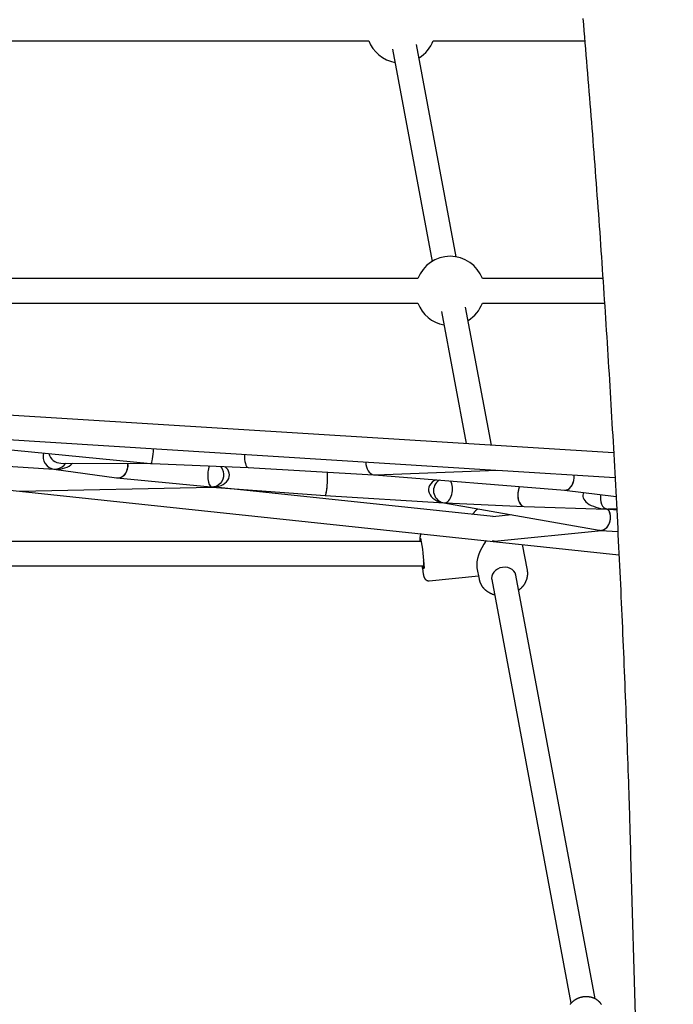
# Model space of a CAD drawing. Extents: x -5416 to 12864, y -2279 to 2606.
# Drawn here: x 7629 to 8054, y -1396 to -755 of the extents above; entities that cross this region are included whole.
import ezdxf

# ---------------------------------------------------------------- set-up
doc = ezdxf.new("R2010")
doc.units = 0

msp = doc.modelspace()

# ---------------------------------------------------------------- linework, layer by layer
at = {"color": 7, "linetype": 'Continuous'}
for p, q in [((7617.98, -768.19), (7855.92, -768.19)), ((7897.98, -768.19), (7996.6, -768.19)), ((7871.33, -773.65), (7897.21, -911.92)), ((7912.94, -908.97), (7887.06, -770.71)), ((7887.92, -923.11), (7585.98, -923.11)), ((8008.4, -923.11), (7929.97, -923.11)), ((7585.98, -939.11), (7887.92, -939.11)), ((7935.9, -1031.63), (7919.05, -941.64)), ((7929.97, -939.11), (8009.48, -939.11)), ((7903.33, -944.58), (7919.43, -1030.6)), ((8015.42, -1036.59), (7443.86, -1000.89)), ((7442.88, -1016.87), (7713.71, -1043.51)), ((7443.47, -1016.9), (7938.8, -1047.84)), ((7273.31, -1023.82), (8018.89, -1102.92)), ((7274.12, -1023.87), (7650.91, -1047.16)), ((7655.46, -1043.28), (7714.35, -1043.57)), ((7657.58, -1044.53), (7658.77, -1043.3)), ((7713.97, -1043.54), (7714.24, -1043.55)), ((7714.84, -1043.59), (7777.47, -1046.15)), ((7650.8, -1047.16), (7691.73, -1052.92)), ((7777.46, -1046.15), (7858.93, -1050.88)), ((7859.41, -1050.9), (7860.22, -1050.92)), ((7859.6, -1050.93), (7983.57, -1060.81)), ((7860.52, -1050.91), (7939.66, -1047.89)), ((7939.46, -1047.88), (8016.3, -1052.68)), ((7691.95, -1052.95), (7753.14, -1058.78)), ((7628.72, -1061.44), (7753.91, -1058.85)), ((7753.79, -1058.84), (7827.62, -1064.43)), ((7936.89, -1078.13), (7758.07, -1059.16)), ((7983.5, -1060.8), (8016.96, -1064.94)), ((7827.62, -1064.43), (7905, -1069.13)), ((7904.79, -1069.12), (8005.9, -1086.96)), ((7905.63, -1069.16), (7957.13, -1071.58)), ((7949, -1076.92), (7936.64, -1078.16)), ((7957.17, -1071.58), (8010.85, -1073.15)), ((8010.75, -1073.13), (8010.67, -1073.13)), ((8010.84, -1073.14), (8017.41, -1073.64)), ((8011.8, -1073.14), (8017.38, -1073.02)), ((7937.82, -1094.12), (8007.5, -1087.12)), ((8007.1, -1087.09), (8018.14, -1087.86)), ((7889.86, -1094.2), (7583.47, -1094.2)), ((7937.66, -1094.14), (7936.35, -1094.15)), ((7959.26, -1112.97), (7956.14, -1096.27)), ((7582.78, -1110.2), (7891.68, -1110.2)), ((7926.41, -1111.39), (7927.81, -1118.86)), ((7959.21, -1112.71), (7959.26, -1112.97)), ((7895.3, -1119.83), (7927.41, -1116.71)), ((7935.91, -1118.39), (7935.99, -1119.1)), ((7935.99, -1119.1), (7987.64, -1395.03)), ((8003.37, -1392.07), (7951.72, -1116.15)), ((8026.49, -1298.86), (8054.28, -2267.69))]:
    msp.add_line(p, q, dxfattribs=at)
for points in [[(7995.38, -753.8), (7995.72, -757.75), (7996.06, -761.71), (7996.39, -765.67), (7996.73, -769.63), (7997.06, -773.59), (7997.39, -777.55), (7997.73, -781.52), (7998.05, -785.48), (7998.38, -789.45), (7998.71, -793.42), (7999.03, -797.38), (7999.35, -801.35), (7999.67, -805.32), (7999.99, -809.3), (8000.31, -813.27), (8000.63, -817.24), (8000.94, -821.22), (8001.25, -825.19), (8001.57, -829.17), (8001.87, -833.15), (8002.18, -837.13), (8002.49, -841.11), (8002.79, -845.09), (8003.1, -849.07), (8003.4, -853.06), (8003.7, -857.04), (8003.99, -861.03), (8004.29, -865.02), (8004.58, -869.01), (8004.88, -872.99), (8005.17, -876.98), (8005.46, -880.98), (8005.75, -884.97), (8006.03, -888.96), (8006.32, -892.96), (8006.6, -896.95), (8006.88, -900.95), (8007.16, -904.95), (8007.44, -908.94), (8007.72, -912.94), (8007.99, -916.94), (8008.26, -920.95), (8008.54, -924.95), (8008.81, -928.95), (8009.07, -932.96), (8009.34, -936.96), (8009.61, -940.97), (8009.87, -944.97), (8010.13, -948.98), (8010.39, -952.99), (8010.65, -957), (8010.91, -961.01), (8011.16, -965.02), (8011.41, -969.04), (8011.67, -973.05), (8011.92, -977.07), (8012.16, -981.08), (8012.41, -985.1), (8012.66, -989.11), (8012.9, -993.13), (8013.14, -997.15), (8013.38, -1001.17), (8013.62, -1005.19), (8013.86, -1009.21), (8014.09, -1013.24), (8014.33, -1017.26), (8014.56, -1021.28), (8014.79, -1025.31), (8015.02, -1029.33), (8015.24, -1033.36), (8015.47, -1037.39), (8015.69, -1041.42), (8015.91, -1045.44), (8016.13, -1049.47), (8016.35, -1053.5), (8016.57, -1057.54), (8016.79, -1061.57), (8017, -1065.6), (8017.21, -1069.63), (8017.42, -1073.67), (8017.63, -1077.7), (8017.84, -1081.74), (8018.04, -1085.78), (8018.25, -1089.81), (8018.45, -1093.85), (8018.65, -1097.89), (8018.85, -1101.93), (8019.04, -1105.97), (8019.24, -1110.01), (8019.43, -1114.05), (8019.62, -1118.09), (8019.81, -1122.14), (8020, -1126.18), (8020.19, -1130.23), (8020.38, -1134.27), (8020.56, -1138.32), (8020.74, -1142.36), (8020.92, -1146.41), (8021.1, -1150.46), (8021.28, -1154.5), (8021.45, -1158.55), (8021.63, -1162.6), (8021.8, -1166.65), (8021.97, -1170.7), (8022.14, -1174.76), (8022.3, -1178.81), (8022.47, -1182.86), (8022.63, -1186.91), (8022.79, -1190.97), (8022.96, -1195.02), (8023.11, -1199.08), (8023.27, -1203.13), (8023.43, -1207.18), (8023.58, -1211.23), (8023.73, -1215.28), (8023.88, -1219.32), (8024.03, -1223.35), (8024.17, -1227.38), (8024.32, -1231.4), (8024.46, -1235.39), (8024.6, -1239.34), (8024.73, -1243.25), (8024.86, -1247.08), (8024.99, -1250.84), (8025.11, -1254.49), (8025.23, -1258.03), (8025.34, -1261.45), (8025.45, -1264.75), (8025.55, -1267.91), (8025.65, -1270.95), (8025.74, -1273.86), (8025.83, -1276.65), (8025.91, -1279.31), (8025.98, -1281.84), (8026.06, -1284.24), (8026.13, -1286.54), (8026.19, -1288.74), (8026.25, -1290.86), (8026.31, -1292.91), (8026.37, -1294.92), (8026.43, -1296.9), (8026.49, -1298.86)], [(7651.1, -1047.17), (7651.11, -1047.18), (7651.11, -1047.18)], [(7759.47, -1045.41), (7759.64, -1045.63), (7760.54, -1047.06), (7761.14, -1048.66), (7761.41, -1050.37), (7761.33, -1052.1), (7760.93, -1053.77), (7760.2, -1055.3), (7759.19, -1056.62), (7757.94, -1057.68), (7756.52, -1058.41), (7754.98, -1058.79), (7753.62, -1058.82)], [(7926.98, -1073.03), (7926.83, -1073.15), (7926.67, -1073.27), (7926.52, -1073.38), (7926.37, -1073.5), (7926.22, -1073.63), (7926.07, -1073.75), (7925.92, -1073.88), (7925.77, -1074.01), (7925.62, -1074.15), (7925.48, -1074.29), (7925.33, -1074.44), (7925.18, -1074.59), (7925.04, -1074.75), (7924.9, -1074.91), (7924.76, -1075.08), (7924.62, -1075.25), (7924.48, -1075.42), (7924.35, -1075.6), (7924.21, -1075.78), (7924.08, -1075.97), (7923.95, -1076.15), (7923.82, -1076.34), (7923.69, -1076.53), (7923.56, -1076.72)], [(8010.6, -1073.12), (8010.51, -1073.1), (8010.42, -1073.06)], [(7890.02, -1089.25), (7889.99, -1089.28), (7889.97, -1089.31), (7889.95, -1089.34), (7889.92, -1089.37), (7889.9, -1089.4), (7889.88, -1089.43), (7889.85, -1089.46), (7889.83, -1089.5), (7889.81, -1089.54), (7889.78, -1089.58), (7889.76, -1089.63), (7889.74, -1089.67), (7889.72, -1089.72), (7889.7, -1089.77), (7889.68, -1089.82), (7889.65, -1089.88), (7889.63, -1089.93), (7889.61, -1089.99), (7889.59, -1090.05), (7889.57, -1090.1), (7889.55, -1090.16), (7889.53, -1090.22), (7889.51, -1090.28), (7889.49, -1090.34), (7889.48, -1090.4), (7889.46, -1090.46), (7889.45, -1090.52), (7889.43, -1090.59), (7889.42, -1090.65), (7889.41, -1090.71), (7889.39, -1090.78), (7889.38, -1090.85), (7889.37, -1090.92), (7889.36, -1091), (7889.35, -1091.07), (7889.34, -1091.16), (7889.33, -1091.24), (7889.32, -1091.33), (7889.31, -1091.42), (7889.3, -1091.51), (7889.3, -1091.61), (7889.29, -1091.71), (7889.28, -1091.82), (7889.28, -1091.93), (7889.27, -1092.04), (7889.27, -1092.15), (7889.27, -1092.27), (7889.26, -1092.39), (7889.26, -1092.51), (7889.26, -1092.63), (7889.26, -1092.75), (7889.26, -1092.87), (7889.26, -1092.99), (7889.26, -1093.11), (7889.26, -1093.23), (7889.26, -1093.35), (7889.26, -1093.46), (7889.26, -1093.58), (7889.26, -1093.69), (7889.26, -1093.8), (7889.27, -1093.92), (7889.27, -1094.03), (7889.27, -1094.14), (7889.28, -1094.25)], [(7891.63, -1108.75), (7891.68, -1110.05), (7891.69, -1111.07), (7891.66, -1111.77), (7891.58, -1112.12), (7891.47, -1112.09), (7891.33, -1111.7), (7891.16, -1110.95), (7891.02, -1110.2)], [(7891.48, -1106.58), (7891.53, -1107.24), (7891.63, -1108.75)], [(7891.26, -1114.51), (7891.28, -1114.62), (7891.3, -1114.74), (7891.32, -1114.85), (7891.34, -1114.97), (7891.36, -1115.08), (7891.38, -1115.2), (7891.4, -1115.31), (7891.43, -1115.43), (7891.45, -1115.54), (7891.47, -1115.66), (7891.5, -1115.77), (7891.52, -1115.89), (7891.55, -1116), (7891.57, -1116.12), (7891.6, -1116.23), (7891.62, -1116.34), (7891.65, -1116.45), (7891.68, -1116.56), (7891.7, -1116.66), (7891.73, -1116.77), (7891.76, -1116.87), (7891.78, -1116.97), (7891.81, -1117.07), (7891.84, -1117.16), (7891.87, -1117.25), (7891.9, -1117.34), (7891.93, -1117.43), (7891.96, -1117.51), (7891.99, -1117.59), (7892.02, -1117.67), (7892.05, -1117.75), (7892.08, -1117.83), (7892.12, -1117.9), (7892.15, -1117.98), (7892.19, -1118.05), (7892.23, -1118.12), (7892.27, -1118.19), (7892.31, -1118.27), (7892.35, -1118.34), (7892.4, -1118.41), (7892.44, -1118.48), (7892.49, -1118.55), (7892.55, -1118.62), (7892.6, -1118.68), (7892.66, -1118.75), (7892.72, -1118.82), (7892.78, -1118.89), (7892.84, -1118.95), (7892.91, -1119.02), (7892.98, -1119.08), (7893.05, -1119.14), (7893.13, -1119.2), (7893.21, -1119.26), (7893.29, -1119.32), (7893.37, -1119.37), (7893.46, -1119.42), (7893.55, -1119.47), (7893.64, -1119.52), (7893.74, -1119.56), (7893.83, -1119.61), (7893.93, -1119.64), (7894.02, -1119.68), (7894.12, -1119.71), (7894.21, -1119.74), (7894.3, -1119.77), (7894.39, -1119.79), (7894.48, -1119.81), (7894.56, -1119.83), (7894.64, -1119.84), (7894.72, -1119.85), (7894.79, -1119.86), (7894.86, -1119.86), (7894.93, -1119.86), (7894.99, -1119.86), (7895.05, -1119.85), (7895.1, -1119.85), (7895.16, -1119.84), (7895.21, -1119.83), (7895.26, -1119.82), (7895.31, -1119.8)], [(7951.72, -1116.15), (7951.28, -1114.81), (7950.49, -1113.6), (7949.39, -1112.58), (7948.03, -1111.79), (7946.48, -1111.28), (7944.8, -1111.06), (7943.08, -1111.15), (7941.4, -1111.54), (7939.83, -1112.22), (7938.45, -1113.15), (7937.32, -1114.29), (7936.5, -1115.58), (7936.02, -1116.97), (7935.91, -1118.39)], [(7953.56, -1126.01), (7953.77, -1125.84), (7953.98, -1125.68), (7954.18, -1125.52), (7954.38, -1125.35), (7954.58, -1125.18), (7954.78, -1125.01), (7954.98, -1124.84), (7955.17, -1124.66), (7955.36, -1124.48), (7955.54, -1124.29), (7955.73, -1124.1), (7955.9, -1123.91), (7956.08, -1123.71), (7956.25, -1123.51), (7956.41, -1123.31), (7956.58, -1123.1), (7956.74, -1122.9), (7956.89, -1122.69), (7957.05, -1122.47), (7957.2, -1122.26), (7957.34, -1122.04), (7957.48, -1121.82), (7957.62, -1121.6), (7957.75, -1121.37), (7957.87, -1121.15), (7958, -1120.92), (7958.11, -1120.69), (7958.23, -1120.46), (7958.33, -1120.23), (7958.44, -1119.99), (7958.54, -1119.76), (7958.63, -1119.52), (7958.72, -1119.28), (7958.8, -1119.05), (7958.88, -1118.81), (7958.96, -1118.57), (7959.02, -1118.33), (7959.09, -1118.08), (7959.15, -1117.84), (7959.2, -1117.6), (7959.25, -1117.36), (7959.29, -1117.11), (7959.33, -1116.87), (7959.36, -1116.63), (7959.39, -1116.39), (7959.42, -1116.16), (7959.43, -1115.92), (7959.45, -1115.7), (7959.46, -1115.47), (7959.47, -1115.25), (7959.47, -1115.04), (7959.47, -1114.83), (7959.47, -1114.63), (7959.46, -1114.43), (7959.44, -1114.24), (7959.42, -1114.05), (7959.4, -1113.87), (7959.37, -1113.69), (7959.35, -1113.52), (7959.31, -1113.35), (7959.28, -1113.18), (7959.24, -1113.02), (7959.21, -1112.86), (7959.17, -1112.69)], [(7927.8, -1118.7), (7927.84, -1118.92), (7927.89, -1119.13), (7927.93, -1119.35), (7927.98, -1119.57), (7928.04, -1119.78), (7928.09, -1120), (7928.15, -1120.21), (7928.22, -1120.43), (7928.29, -1120.64), (7928.37, -1120.86), (7928.45, -1121.07), (7928.54, -1121.28), (7928.63, -1121.5), (7928.73, -1121.71), (7928.83, -1121.92), (7928.94, -1122.13), (7929.05, -1122.34), (7929.17, -1122.54), (7929.29, -1122.75), (7929.42, -1122.96), (7929.55, -1123.16), (7929.68, -1123.36), (7929.82, -1123.56), (7929.97, -1123.76), (7930.11, -1123.95), (7930.27, -1124.15), (7930.42, -1124.34), (7930.58, -1124.52), (7930.74, -1124.71), (7930.91, -1124.89), (7931.08, -1125.07), (7931.26, -1125.25), (7931.44, -1125.42), (7931.62, -1125.59), (7931.81, -1125.76), (7932, -1125.92), (7932.19, -1126.09), (7932.39, -1126.24), (7932.59, -1126.4), (7932.79, -1126.55), (7933, -1126.7), (7933.21, -1126.84), (7933.42, -1126.99), (7933.63, -1127.12), (7933.85, -1127.26), (7934.07, -1127.39), (7934.28, -1127.51), (7934.5, -1127.63), (7934.71, -1127.75), (7934.93, -1127.86), (7935.14, -1127.96), (7935.36, -1128.07), (7935.57, -1128.16), (7935.78, -1128.25), (7935.99, -1128.34), (7936.2, -1128.42), (7936.4, -1128.5), (7936.61, -1128.57), (7936.82, -1128.63), (7937.02, -1128.7), (7937.22, -1128.76), (7937.43, -1128.81), (7937.63, -1128.87), (7937.83, -1128.93)], [(8007.51, -1395.81), (8007.39, -1395.63), (8007.28, -1395.45), (8007.16, -1395.28), (8007.03, -1395.1), (8006.9, -1394.93), (8006.77, -1394.77), (8006.63, -1394.6), (8006.49, -1394.44), (8006.34, -1394.28), (8006.19, -1394.13), (8006.04, -1393.97), (8005.88, -1393.82), (8005.72, -1393.68), (8005.55, -1393.53), (8005.39, -1393.39), (8005.22, -1393.25), (8005.04, -1393.12), (8004.86, -1392.99), (8004.68, -1392.86), (8004.5, -1392.73), (8004.31, -1392.61), (8004.12, -1392.49), (8003.93, -1392.38), (8003.73, -1392.27), (8003.53, -1392.16), (8003.33, -1392.05), (8003.13, -1391.95), (8002.92, -1391.86), (8002.71, -1391.76), (8002.5, -1391.67), (8002.29, -1391.59), (8002.07, -1391.51), (8001.85, -1391.43), (8001.63, -1391.36), (8001.41, -1391.29), (8001.18, -1391.22), (8000.95, -1391.16), (8000.72, -1391.1), (8000.49, -1391.05), (8000.26, -1391), (8000.03, -1390.95), (7999.79, -1390.91), (7999.56, -1390.88), (7999.32, -1390.84), (7999.08, -1390.81), (7998.84, -1390.79), (7998.6, -1390.77), (7998.36, -1390.75), (7998.12, -1390.74), (7997.88, -1390.74), (7997.63, -1390.73), (7997.39, -1390.73), (7997.15, -1390.74), (7996.9, -1390.75), (7996.66, -1390.76), (7996.41, -1390.78), (7996.17, -1390.81), (7995.93, -1390.83), (7995.68, -1390.86), (7995.44, -1390.9), (7995.2, -1390.94), (7994.96, -1390.98), (7994.72, -1391.03), (7994.48, -1391.08), (7994.24, -1391.14), (7994, -1391.2), (7993.76, -1391.27), (7993.52, -1391.34), (7993.29, -1391.41), (7993.06, -1391.49), (7992.83, -1391.57), (7992.6, -1391.66), (7992.37, -1391.75), (7992.14, -1391.84), (7991.92, -1391.94), (7991.69, -1392.04), (7991.47, -1392.15), (7991.25, -1392.25), (7991.04, -1392.37), (7990.83, -1392.48), (7990.61, -1392.61), (7990.41, -1392.73), (7990.2, -1392.86), (7990, -1392.99), (7989.8, -1393.13), (7989.6, -1393.26), (7989.4, -1393.41), (7989.21, -1393.55), (7989.03, -1393.7), (7988.84, -1393.85), (7988.66, -1394.01), (7988.48, -1394.17), (7988.31, -1394.33), (7988.14, -1394.49), (7987.97, -1394.66), (7987.81, -1394.83), (7987.65, -1395.01), (7987.49, -1395.18), (7987.34, -1395.36), (7987.2, -1395.54), (7987.05, -1395.73)]]:
    msp.add_lwpolyline(points, dxfattribs=at)
for centre, radius, start, end in [((7876.95, -760.19), 22.5, 200.8275, 259.77454), ((7876.95, -760.19), 22.5, 301.42953, 339.1725), ((7908.94, -931.11), 22.5, 90, 159.1725), ((7908.94, -931.11), 22.5, 20.8275, 90), ((7908.94, -931.11), 22.5, 200.8275, 259.77454), ((7908.94, -931.11), 22.5, 301.42953, 339.1725), ((7906.17, -1061.19), 8.07, 121.40866, 255.69887), ((7759.31, -1117.14), 132.97, 2.38533, 10.85427), ((7983.2, -1098.52), 93.31, 187.19467, 189.73039)]:
    msp.add_arc(centre, radius, start, end, dxfattribs=at)
for centre, major_axis, ratio, start_param, end_param in [((7651.61, -1039.19), (-2.91, 7.52), 0.953788, 0.898045, 2.690491), ((7655.41, -1035.28), (-3.1, 7.39), 0.98526, 1.397793, 2.744821), ((7655.41, -1035.28), (-3.1, 7.39), 0.98526, 1.397793, 2.744821), ((7714.75, -1035.58), (0.56, 7.98), 0.113323, 3.189493, 4.931023), ((7777.87, -1038.16), (0.4, 7.99), 0.349756, 1.519415, 3.14458), ((7777.87, -1038.16), (0.4, 7.99), 0.349756, 1.52912, 3.138605), ((7651.61, -1039.19), (12.53, -1.27), 0.634409, 4.735745, 5.903117), ((7651.61, -1039.19), (7.8, 3.01), 0.947959, 4.299572, 5.163491), ((7692.78, -1044.99), (0.94, 7.95), 0.796307, 3.123683, 4.994632), ((7692.78, -1044.99), (0.94, 7.95), 0.796307, 4.779477, 4.994632), ((7714.75, -1035.58), (10.42, -0.54), 0.76579, 4.651632, 4.70277), ((7714.75, -1035.58), (13.38, -0.93), 0.595892, 4.715626, 4.76029), ((7714.75, -1035.58), (0.41, 8), 0.20649, 3.080836, 3.197483), ((7859.92, -1042.93), (0.08, 8), 0.731812, 1.530407, 3.067715), ((7651.61, -1039.19), (0.81, 7.96), 0.596613, 3.164949, 3.203234), ((7692.78, -1044.99), (0.94, 7.95), 0.796307, 3.123683, 4.779477), ((7754.13, -1050.84), (0.3, 8.01), 0.377997, 0.788143, 3.070519), ((7754.13, -1050.84), (11.03, -0.3), 0.724458, 4.685869, 7.048194), ((7828.17, -1056.45), (0.54, 7.98), 0.103842, 3.140813, 5.876314), ((7828.17, -1056.45), (0.54, 7.98), 0.103842, 4.751537, 5.876314), ((7859.92, -1042.93), (12.29, -0.12), 0.649958, 4.638511, 4.6772), ((7859.92, -1042.93), (10.21, -0.21), 0.782285, 4.67847, 4.787538), ((7859.92, -1042.93), (0.17, 8.01), 0.576104, 3.066444, 3.107674), ((7984.31, -1052.84), (0.81, 7.96), 0.667448, 3.156108, 5.011469), ((7984.31, -1052.84), (0.81, 7.96), 0.667448, 4.768134, 5.011469), ((7828.17, -1056.45), (0.54, 7.98), 0.103842, 3.142372, 4.751537), ((7905.73, -1061.16), (10.82, -1.28), 0.733308, 2.236422, 4.75169), ((7905.73, -1061.16), (0.89, 7.96), 0.587368, 3.221019, 5.685298), ((7984.31, -1052.84), (0.81, 7.96), 0.667448, 3.127077, 4.768134), ((7754.13, -1050.84), (9.82, -0.36), 0.813728, 4.641316, 4.690494), ((7754.13, -1050.84), (0.22, 8), 0.550237, 3.075145, 3.115072), ((7957.46, -1063.59), (0.3, 7.99), 0.556004, 0.896587, 3.136639), ((7957.46, -1063.59), (0.3, 7.99), 0.556004, 1.523961, 3.146546), ((7957.46, -1063.59), (0.3, 7.99), 0.556004, 0.896587, 1.523961), ((8011.27, -1065.15), (15.95, -0.83), 0.500524, 2.887081, 4.706359), ((8011.27, -1065.15), (0.21, 8), 0.564223, 1.401584, 3.07426), ((7905.73, -1061.16), (0.94, 7.95), 0.688994, 3.180893, 3.219262), ((7905.73, -1061.16), (9.89, -1.1), 0.803442, 4.749933, 4.791815), ((8007.38, -1079.09), (0.97, 7.95), 0.744408, 3.180786, 5.644634), ((8011.27, -1065.15), (0.42, 7.99), 0.26311, 3.095834, 3.147623), ((8011.27, -1065.15), (11.01, -0.29), 0.725692, 4.684785, 4.779722), ((8007.38, -1079.09), (0.97, 7.95), 0.744408, 4.790165, 5.644634), ((8007.38, -1079.09), (0.97, 7.95), 0.744408, 3.180786, 4.790165), ((8007.38, -1079.09), (8.3, -0.31), 0.961887, 4.569649, 4.686618), ((8007.38, -1079.09), (-0.12, 8.01), 0.765869, 3.038046, 3.076628), ((7940.44, -1099.37), (11.88, 15.81), 0.49198, 1.585262, 2.718477)]:
    msp.add_ellipse(centre, major_axis=major_axis, ratio=ratio, start_param=start_param, end_param=end_param, dxfattribs=at)

doc.saveas('drawing.dxf')
